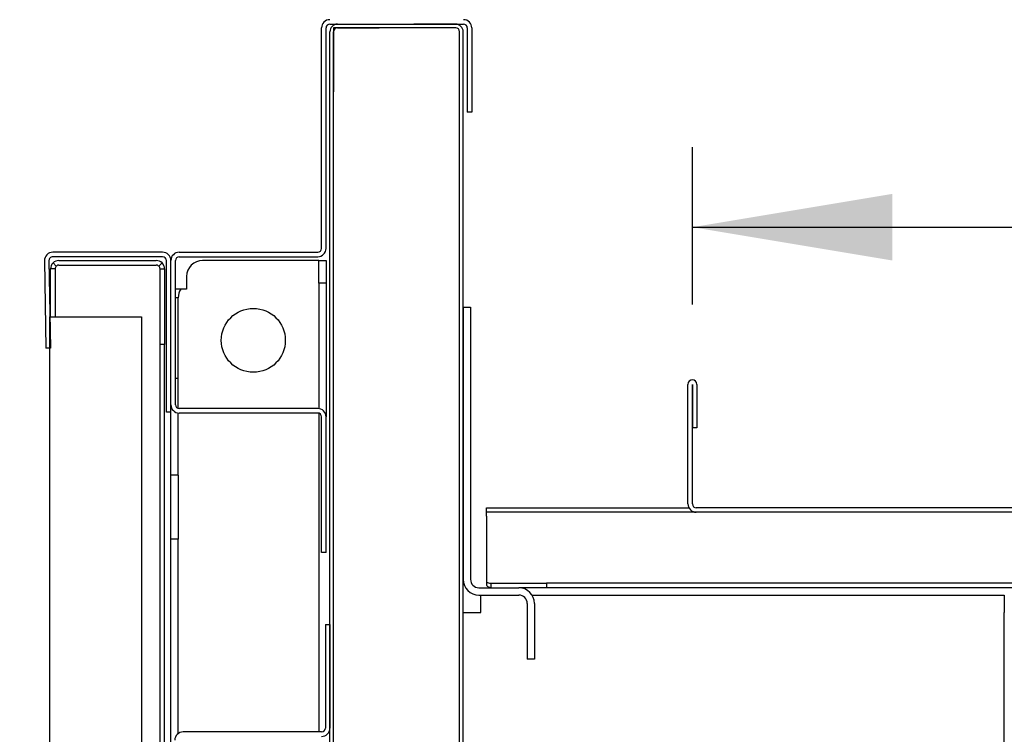
# Model space of a CAD drawing. Extents: x -20 to 380, y 69 to 260.
# Drawn here: x 0 to 7, y 162 to 168 of the extents above; entities that cross this region are included whole.
import ezdxf

# ---------------------------------------------------------------- set-up
doc = ezdxf.new("R2010")
doc.units = 0
doc.header["$MEASUREMENT"] = 0
doc.layers.get('0').update_dxf_attribs({"linetype": 'CONTINUOUS'})
doc.layers.add('DEFAULT', color=7, linetype='CONTINUOUS')
doc.styles.add('SEACAD_ARIAL', font='arial.ttf')
doc.dimstyles.new('ANSI', dxfattribs={"dimtxt": 1.25, "dimasz": 1.5625, "dimexe": 0.625, "dimexo": 0.625, "dimgap": 0.3125, "dimtad": 0, "dimtih": 1, "dimtoh": 1, "dimdec": 3, "dimzin": 4, "dimtxsty": 'SEACAD_ARIAL', "dimblk1": '_SE_FILLED', "dimblk2": '_SE_FILLED', "dimsah": 1, "dimcen": 0.625, "dimazin": 3, "dimtfac": 0.8, "dimtdec": 0, "dimtofl": 0, "dimtmove": 0, "dimatfit": 3, "dimtolj": 1, "dimtzin": 4})

# ---------------------------------------------------------------- blocks, each defined once
blk = doc.blocks.new('DMBLK89')
at = {"linetype": 'CONTINUOUS'}
for points in [[(-17.6831, 164.4502), (-17.1622, 164.4502), (-17.4226, 166.0127)], [(-17.6831, 150.7442), (-17.4226, 149.1817), (-17.1622, 150.7442)]]:
    blk.add_hatch(color=7, dxfattribs=at).paths.add_polyline_path(points)
at = {"color": 7, "linetype": 'CONTINUOUS'}
for p, q in [((-0.6341, 166.0127), (-18.0476, 166.0127)), ((-17.4226, 158.6597), (-17.4226, 166.0127)), ((-17.4226, 149.1817), (-17.4226, 156.5347)), ((2.9058, 149.1817), (-18.0476, 149.1817))]:
    blk.add_line(p, q, dxfattribs=at)
at = {"color": 7, "linetype": 'CONTINUOUS', "style": 'SEACAD_ARIAL'}
blk.add_text('16 7/8"', height=1.25, dxfattribs=at).set_placement((-20.1808, 156.9722))
blk = doc.blocks.new('_SE_FILLED')
at = {"color": 0}
blk.add_line((0, 0), (-1, 0), dxfattribs=at)
blk.add_solid([(0, 0), (-1, -0.1665), (-1, 0.1665), (0, 0)], dxfattribs=at)
blk = doc.blocks.new('DMBLK91')
at = {"linetype": 'CONTINUOUS'}
for points in [[(6.5511, 166.469), (4.9886, 166.2085), (6.5511, 165.9481)], [(32.5481, 166.469), (32.5481, 165.9481), (34.1106, 166.2085)]]:
    blk.add_hatch(color=7, dxfattribs=at).paths.add_polyline_path(points)
at = {"color": 7, "linetype": 'CONTINUOUS'}
for p, q in [((4.9886, 165.6047), (4.9886, 166.8335)), ((4.9886, 166.2085), (16.3539, 166.2085)), ((22.7452, 166.2085), (34.1106, 166.2085))]:
    blk.add_line(p, q, dxfattribs=at)
at = {"color": 7, "linetype": 'CONTINUOUS', "style": 'SEACAD_ARIAL'}
blk.add_text('29 1/8"', height=1.25, dxfattribs=at).set_placement((16.7914, 165.5835))
blk = doc.blocks.new('DMBLK96')
at = {"linetype": 'CONTINUOUS'}
for points in [[(13.258, 169.9467), (12.9976, 171.5092), (12.7372, 169.9467)], [(13.258, 165.5423), (12.7372, 165.5423), (12.9976, 163.9798)]]:
    blk.add_hatch(color=7, dxfattribs=at).paths.add_polyline_path(points)
at = {"color": 7, "linetype": 'CONTINUOUS'}
for p, q in [((12.9976, 168.807), (12.9976, 171.5092)), ((12.9976, 163.9798), (12.9976, 166.682))]:
    blk.add_line(p, q, dxfattribs=at)
at = {"color": 7, "linetype": 'CONTINUOUS', "style": 'SEACAD_ARIAL'}
blk.add_text('7 1/2"', height=1.25, dxfattribs=at).set_placement((10.7286, 167.1195))

msp = doc.modelspace()

# ---------------------------------------------------------------- linework, layer by layer
at = {"layer": 'DEFAULT', "color": 7, "linetype": 'CONTINUOUS'}
for p, q in [((2.1558, 167.7957), (3.1998, 167.7957)), ((2.2148, 167.7957), (2.5408, 167.7957)), ((3.1386, 167.7958), (2.8126, 167.7958)), ((2.0908, 166.0427), (2.0908, 167.7657)), ((2.1258, 166.0427), (2.1258, 167.7657)), ((2.1558, 158.9241), (2.1558, 167.7367)), ((2.1848, 167.7667), (2.1848, 167.2667)), ((3.1388, 167.7667), (2.1848, 167.7667)), ((2.1848, 158.9241), (2.1848, 167.7367)), ((2.2148, 167.7667), (2.5408, 167.7667)), ((3.1386, 167.7668), (2.8126, 167.7668)), ((3.141, 167.7667), (3.1388, 167.7667)), ((3.1686, 162.1562), (3.1686, 167.7368)), ((3.1976, 162.1562), (3.1976, 167.7368)), ((3.2298, 167.7657), (3.2298, 167.1077)), ((3.2648, 167.7657), (3.2648, 167.1077)), ((3.2648, 167.1077), (3.2298, 167.1077)), ((-0.0741, 165.9466), (-0.0621, 165.2627)), ((-0.0391, 165.9472), (-0.0271, 165.2633)), ((0.8488, 166.0127), (-0.0091, 166.0127)), ((0.8488, 165.9777), (-0.0091, 165.9777)), ((0.0388, 165.9477), (0.7988, 165.9477)), ((0.8788, 164.7627), (0.8788, 165.9477)), ((0.9138, 164.7627), (0.9138, 165.9477)), ((0.9138, 164.8207), (0.9138, 165.9477)), ((0.9488, 164.8207), (0.9488, 165.9477)), ((0.9788, 166.0127), (2.0608, 166.0127)), ((0.9788, 165.9777), (2.0608, 165.9777)), ((2.0028, 165.9487), (1.1618, 165.9487)), ((2.0688, 165.9487), (2.0028, 165.9487)), ((2.0688, 165.9487), (2.1258, 165.9487)), ((2.0688, 165.7717), (2.0688, 165.9487)), ((2.1258, 165.9487), (2.1258, 165.7717)), ((-0.0262, 165.5087), (-0.0262, 165.8827)), ((0.0088, 165.8827), (-0.0262, 165.8827)), ((0.0176, 165.9039), (-0.0072, 165.9286)), ((0.0088, 165.8827), (0.0088, 165.5087)), ((0.0388, 165.9127), (0.7988, 165.9127)), ((0.82, 165.9039), (0.8447, 165.9286)), ((0.8288, 165.8827), (0.8638, 165.8827)), ((0.8288, 165.2909), (0.8288, 165.8827)), ((0.8638, 165.8827), (0.8638, 165.2909)), ((1.0368, 165.8237), (1.0368, 165.7247)), ((0.9901, 165.7247), (0.9498, 165.7247)), ((1.0368, 165.7247), (0.9901, 165.7247)), ((2.1258, 165.7717), (2.0688, 165.7717)), ((2.0688, 165.7717), (2.0688, 164.7902)), ((2.1258, 165.7717), (2.1258, 164.7257)), ((0.9708, 165.6564), (0.9488, 165.6564)), ((0.9708, 165.0294), (0.9708, 165.6564)), ((3.1976, 165.5828), (3.1976, 163.4558)), ((3.1976, 165.5828), (3.2546, 165.5828)), ((3.2546, 165.5828), (3.2546, 163.4558)), ((-0.036, 165.5087), (0.6828, 165.5087)), ((-0.036, 165.5087), (-0.036, 155.2587)), ((0.6828, 165.5087), (0.6828, 155.2587)), ((-0.0271, 165.2633), (-0.0621, 165.2627)), ((0.8288, 155.9155), (0.8288, 165.2909)), ((0.8638, 165.2909), (0.8288, 165.2909)), ((0.8638, 155.9155), (0.8638, 165.2909)), ((0.9488, 165.0294), (0.9708, 165.0294)), ((0.9708, 164.7918), (0.9708, 165.0294)), ((4.9536, 164.0448), (4.9536, 164.9797)), ((4.9886, 164.0448), (4.9886, 164.9797)), ((4.9888, 164.9797), (4.9888, 164.6397)), ((5.0238, 164.9797), (5.0238, 164.6397)), ((2.0608, 164.7907), (0.9788, 164.7907)), ((0.9138, 164.7627), (0.8788, 164.7627)), ((0.9138, 164.2697), (0.9138, 164.7627)), ((0.9708, 164.2697), (0.9708, 164.7562)), ((2.0608, 164.7557), (0.9788, 164.7557)), ((2.0688, 164.7546), (2.0688, 162.2626)), ((2.0908, 164.4157), (2.0908, 164.7257)), ((2.1258, 164.4157), (2.1258, 164.7257)), ((5.0238, 164.6397), (4.9888, 164.6397)), ((2.0908, 163.6657), (2.0908, 164.4157)), ((2.1258, 163.6657), (2.1258, 164.4157)), ((0.9708, 164.2697), (0.9138, 164.2697)), ((0.9138, 163.7697), (0.9138, 164.2697)), ((0.9708, 164.2697), (0.9708, 163.7697)), ((3.3796, 163.9798), (3.3796, 164.0148)), ((3.3796, 164.0148), (3.5046, 164.0148)), ((3.5046, 164.0148), (4.9561, 164.0148)), ((4.9561, 164.0148), (4.9609, 164.0148)), ((34.0016, 164.0148), (5.0186, 164.0148)), ((3.3796, 163.9498), (3.3796, 163.9798)), ((3.5046, 163.9798), (3.3796, 163.9798)), ((3.3796, 163.9498), (3.3796, 163.4548)), ((4.9561, 163.9798), (3.5046, 163.9798)), ((5.0186, 163.9798), (4.9561, 163.9798)), ((34.0016, 163.9798), (5.0186, 163.9798)), ((0.9708, 163.7697), (0.9138, 163.7697)), ((0.9138, 158.0463), (0.9138, 163.7697)), ((0.9708, 162.2503), (0.9708, 163.7697)), ((2.1258, 163.6657), (2.0908, 163.6657)), ((3.3796, 163.4548), (3.3796, 163.4336)), ((3.3796, 163.4336), (3.3796, 163.4089)), ((3.4128, 163.4248), (3.4128, 163.3898)), ((3.4128, 163.4248), (3.8478, 163.4248)), ((3.8478, 163.4248), (3.8478, 163.3898)), ((33.4576, 163.4248), (3.8478, 163.4248)), ((3.3206, 163.3898), (3.6316, 163.3898)), ((3.3206, 163.3328), (3.6316, 163.3328)), ((3.3342, 163.1958), (3.3342, 163.3328)), ((3.8478, 163.3898), (3.6316, 163.3898)), ((3.7354, 163.3328), (7.4254, 163.3328)), ((32.4077, 163.3898), (3.8478, 163.3898)), ((7.4254, 163.3328), (7.4254, 163.1958)), ((3.6976, 163.2668), (3.6976, 162.8328)), ((3.7546, 163.2668), (3.7546, 162.8328)), ((3.1976, 163.1958), (3.3342, 163.1958)), ((7.4254, 160.4486), (7.4254, 163.1958)), ((2.1208, 163.1026), (2.1208, 162.2926)), ((2.1208, 163.1026), (2.1558, 163.1026)), ((2.1558, 163.1026), (2.1558, 162.2926)), ((3.7546, 162.8328), (3.6976, 162.8328)), ((2.0908, 162.2626), (1.0088, 162.2626))]:
    msp.add_line(p, q, dxfattribs=at)
msp.add_circle((1.5578, 165.324), 0.25, dxfattribs=at)
for centre, radius, start, end in [((2.1558, 167.7657), 0.065, 90, 180), ((2.1558, 167.7657), 0.03, 90, 180), ((2.2148, 167.7367), 0.059, 90, 180), ((3.1386, 167.7368), 0.059, 0, 90), ((3.1998, 167.7657), 0.065, 0, 90), ((3.1998, 167.7657), 0.03, 0, 90), ((2.2148, 167.7367), 0.03, 90, 180), ((3.1386, 167.7368), 0.03, 0, 90), ((2.0608, 166.0427), 0.065, 270, 0), ((2.0608, 166.0427), 0.03, 270, 0), ((-0.0091, 165.9477), 0.065, 90, 181), ((-0.0091, 165.9477), 0.03, 90, 181), ((0.0388, 165.8827), 0.065, 90, 135), ((0.7988, 165.8827), 0.065, 45, 90), ((0.8488, 165.9477), 0.065, 0, 90), ((0.8488, 165.9477), 0.03, 0, 90), ((0.9788, 165.9477), 0.065, 90, 180), ((0.9788, 165.9477), 0.03, 90, 180), ((1.1618, 165.8237), 0.125, 90, 180), ((0.0388, 165.8827), 0.065, 135, 180), ((0.039, 165.8826), 0.0303, 135.20065, 179.79935), ((0.0388, 165.8827), 0.03, 90, 135), ((0.7988, 165.8827), 0.03, 45, 90), ((0.7985, 165.8826), 0.0303, 0.20065, 44.79935), ((0.7988, 165.8827), 0.065, 0, 45), ((1.1138, 165.6528), 0.143, 149.83023, 178.55846), ((4.9887, 164.9797), 0.0351, 0, 180), ((4.9887, 164.9797), 0.0000787, 0, 180), ((0.9788, 164.8207), 0.065, 180, 270), ((0.9788, 164.8207), 0.03, 180, 270), ((2.0608, 164.7257), 0.065, 0, 90), ((2.0608, 164.7257), 0.03, 0, 90), ((5.0186, 164.0448), 0.065, 180, 270), ((5.0186, 164.0448), 0.03, 180, 270), ((3.3206, 163.4558), 0.123, 180, 270), ((3.3206, 163.4558), 0.066, 180, 270), ((3.4146, 163.4988), 0.074, 241.75087, 268.58635), ((3.6316, 163.2668), 0.123, 0, 90), ((3.6316, 163.2668), 0.066, 0, 90), ((1.0088, 162.1976), 0.065, 90, 180), ((2.0908, 162.2926), 0.03, 270, 0), ((2.0908, 162.2926), 0.065, 270, 0)]:
    msp.add_arc(centre, radius, start, end, dxfattribs=at)
msp.add_open_spline([(3.4128, 163.3898), (3.4072, 163.3898), (3.4017, 163.3915), (3.3906, 163.3981), (3.3852, 163.4028), (3.3796, 163.4089)], degree=3, knots=[0, 0, 0, 0, 0.5, 0.5, 1, 1, 1, 1], dxfattribs=at)

# ---------------------------------------------------------------- dimensions: what is measured, and where the dimension line sits
at = {"color": 7, "linetype": 'CONTINUOUS'}
for base, p1, p2, picture, middle in [((12.9976, 171.5092), (5.0186, 163.9798), (12.2433, 171.5092), 'DMBLK96', (12.9976, 167.7445)), ((-17.4226, 166.0127), (3.5308, 149.1817), (-0.0091, 166.0127), 'DMBLK89', (-17.4226, 157.5972))]:
    dim = msp.add_linear_dim(base=base, p1=p1, p2=p2, angle=90, text='\\A1;<>', dimstyle='ANSI', dxfattribs=at)
    dim.commit()
    dim.dimension.update_dxf_attribs({"geometry": picture, "text_midpoint": middle, "dimtype": 160})
dim = msp.add_linear_dim(base=(34.1106, 166.2085), p1=(4.9886, 164.0448), p2=(34.1106, 163.4758), text='\\A1;<>', dimstyle='ANSI', dxfattribs=at)
dim.commit()
dim.dimension.update_dxf_attribs({"geometry": 'DMBLK91', "text_midpoint": (19.5496, 166.2085), "dimtype": 160})

doc.saveas('drawing.dxf')
